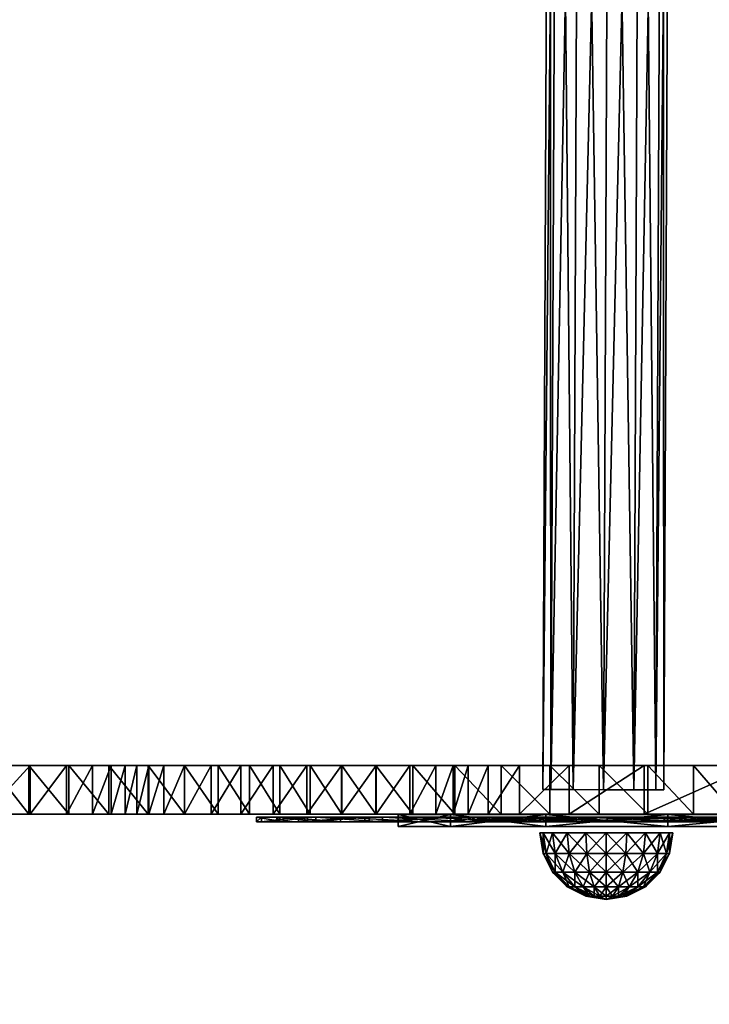
# Model space of a CAD drawing. Units: millimetres. Extents: x -1999 to 2225, y -2411 to 2140.
# Drawn here: x -330 to -187, y -209 to -6 of the extents above; entities that cross this region are included whole.
import ezdxf

# ---------------------------------------------------------------- set-up
doc = ezdxf.new("R2010")
doc.units = ezdxf.units.MM
doc.header["$LTSCALE"] = 0.2
doc.header["$MEASUREMENT"] = 0
doc.header["$PDMODE"] = 1
doc.layers.add('HAGS-Dim Plan', color=7, linetype='Continuous', lineweight=100)
for name, color, linetype in [('HAGS-HPL-FB', 250, 'Continuous'), ('HAGS-HPL-Vibrant Green', 90, 'Continuous'), ('HAGS-PL-Black', 250, 'Continuous'), ('HAGS-ST-Gray', 253, 'Continuous'), ('SO STEEL', 8, 'Continuous')]:
    doc.layers.add(name, color=color, linetype=linetype)
doc.styles.get("Standard").update_dxf_attribs({"font": 'g13f12d.shx', "height": 300})
doc.dimstyles.new('HAGS - Dim Plan', dxfattribs={"dimtxt": 300, "dimasz": 200, "dimexe": 0.18, "dimexo": 0.0625, "dimgap": 150, "dimtad": 0, "dimlfac": 0.001, "dimrnd": 0.05, "dimzin": 1, "dimdsep": 46, "dimtxsty": 'Standard', "dimblk": 'HAGS - Dim Plan arrow', "dimcen": 0.1, "dimse1": 1, "dimse2": 1, "dimclrd": 1, "dimadec": 0, "dimazin": 0, "dimtfac": 1, "dimtofl": 0, "dimtmove": 0, "dimatfit": 3, "dimfxl": 1, "dimtolj": 1, "dimtzin": 0, "dimarcsym": 0})

# ---------------------------------------------------------------- blocks, each defined once
blk = doc.blocks.new('HAGS - Dim Plan arrow')
at = {"color": 1, "lineweight": 0}
blk.add_lwpolyline([(0, 0, 0, 0.35, 0), (-1, 0, 0.015, 0.015, 0)], format="xyseb", dxfattribs=at)
blk = doc.blocks.new('*D6')
at = {"layer": 'Defpoints', "color": 0, "transparency": 16777216}
for p in [(-404.72, 170.07, 369.19), (-405.4, -169.76, 378.83), (1667.35, -169.76)]:
    blk.add_point(p, dxfattribs=at)
at = {"layer": 'HAGS-Dim Plan', "color": 1, "lineweight": -2, "transparency": 16777216}
for p, q in [((1667.35, 370.07), (1667.35, 570.07)), ((1667.35, -369.76), (1667.35, -569.76))]:
    blk.add_line(p, q, dxfattribs=at)
at = {"layer": 'HAGS-Dim Plan', "color": 1, "lineweight": -2, "transparency": 16777216, "xscale": 200, "yscale": 200, "zscale": 200}
for p, rotation in [((1667.35, 170.07), 270), ((1667.35, -169.76), 90)]:
    blk.add_blockref('HAGS - Dim Plan arrow', p, dxfattribs=dict(at, rotation=rotation))
at = {"layer": 'HAGS-Dim Plan', "color": 0, "transparency": 16777216, "insert": (1667.35, 1190.62), "char_height": 300, "attachment_point": 5, "rotation": 90}
blk.add_mtext('\\A1;0.34m', dxfattribs=at)

msp = doc.modelspace()

# ---------------------------------------------------------------- dimensions: what is measured, and where the dimension line sits
at = {"layer": 'HAGS-Dim Plan'}
dim = msp.add_linear_dim(base=(1667.353, -169.761), p1=(-404.724, 170.069, 369.194), p2=(-405.405, -169.761, 378.827), angle=90, dimstyle='HAGS - Dim Plan', override={"dimrnd": 0.01, "dimpost": 'm'}, dxfattribs=at)
dim.commit()
dim.dimension.update_dxf_attribs({"geometry": '*D6', "text_midpoint": (1667.353, 1190.624), "dimtype": 160})

# ---------------------------------------------------------------- meshes
at = {"layer": 'HAGS-HPL-FB'}
mesh = msp.add_polyface(dxfattribs=at)
corners = [(-295.633, -169.761, 488.168), (-290.171, -169.761, 504.487), (-290.171, -159.761, 504.487), (-295.633, -159.761, 488.168), (-299.927, -169.761, 476.982), (-299.927, -159.761, 476.982), (-303.048, -169.761, 469.419), (-303.048, -159.761, 469.419), (-305.538, -169.761, 464.512), (-305.538, -159.761, 464.512), (-307.94, -169.761, 461.296), (-307.94, -159.761, 461.296), (-310.795, -169.761, 458.803), (-310.795, -159.761, 458.803), (-314.645, -169.761, 456.067), (-314.645, -159.761, 456.067), (-320.034, -169.761, 452.122), (-320.034, -159.761, 452.122), (-327.506, -169.761, 447.44), (-327.506, -159.761, 447.44), (-336.764, -169.761, 443.037), (-336.764, -159.761, 443.037), (-347.079, -169.761, 438.764), (-347.079, -159.761, 438.764), (-357.724, -169.761, 434.47), (-357.724, -159.761, 434.47), (-363.25, -159.761, 270.481), (-359.317, -159.761, 268.105), (-359.317, -169.761, 268.105), (-354.783, -169.761, 265.928), (-354.783, -159.761, 265.928), (-349.425, -169.761, 263.574), (-349.425, -159.761, 263.574), (-343.033, -169.761, 261.685), (-343.033, -159.761, 261.685), (-335.738, -169.761, 260.811), (-335.738, -159.761, 260.811), (-327.823, -169.761, 260.434), (-327.823, -159.761, 260.434), (-319.572, -169.761, 260.038), (-319.572, -159.761, 260.038), (-311.268, -169.761, 259.105), (-311.268, -159.761, 259.105), (-303.194, -169.761, 257.118), (-303.194, -159.761, 257.118), (-295.633, -169.761, 253.56), (-295.633, -159.761, 253.56), (-288.72, -169.761, 247.921)]
mesh.append_faces([[corners[k] for k in face] for face in [(0, 1, 2), (2, 3, 0), (4, 0, 3), (3, 5, 4), (6, 4, 5), (5, 7, 6), (8, 6, 7), (7, 9, 8), (10, 8, 9), (9, 11, 10), (12, 10, 11), (11, 13, 12), (14, 12, 13), (13, 15, 14), (16, 14, 15), (15, 17, 16), (18, 16, 17), (17, 19, 18), (20, 18, 19), (19, 21, 20), (22, 20, 21), (21, 23, 22), (24, 22, 23), (23, 25, 24), (26, 27, 28), (29, 28, 27), (27, 30, 29), (31, 29, 30), (30, 32, 31), (33, 31, 32), (32, 34, 33), (35, 33, 34), (34, 36, 35), (37, 35, 36), (36, 38, 37), (39, 37, 38), (38, 40, 39), (41, 39, 40), (40, 42, 41), (43, 41, 42), (42, 44, 43), (45, 43, 44), (44, 46, 45), (47, 45, 46)]], dxfattribs={"vtx2": -1})
mesh = msp.add_polyface(dxfattribs=at)
corners = [(-226.488, -169.761, 682.817), (-216.232, -169.761, 688.234), (-216.232, -159.761, 688.234), (-226.488, -159.761, 682.817), (-232.971, -169.761, 677.056), (-232.971, -159.761, 677.056), (-237.082, -169.761, 670.352), (-237.082, -159.761, 670.352), (-240.221, -169.761, 662.107), (-240.221, -159.761, 662.107), (-243.788, -169.761, 651.721), (-243.788, -159.761, 651.721), (-249.181, -169.761, 638.595), (-249.181, -159.761, 638.595), (-256.111, -169.761, 621.096), (-256.111, -159.761, 621.096), (-263.236, -169.761, 599.214), (-263.236, -159.761, 599.214), (-270.381, -169.761, 574.779), (-270.381, -159.761, 574.779), (-277.369, -169.761, 549.625), (-277.369, -159.761, 549.625), (-284.024, -169.761, 525.583), (-284.024, -159.761, 525.583), (-290.171, -169.761, 504.487), (-290.171, -159.761, 504.487), (-295.633, -159.761, 253.56), (-288.72, -159.761, 247.921), (-288.72, -169.761, 247.921), (-282.246, -169.761, 240.489), (-282.246, -159.761, 240.489), (-275.985, -169.761, 231.948), (-275.985, -159.761, 231.948), (-269.707, -169.761, 222.982), (-269.707, -159.761, 222.982), (-263.184, -169.761, 214.272), (-263.184, -159.761, 214.272), (-256.19, -169.761, 206.502), (-256.19, -159.761, 206.502), (-248.496, -169.761, 200.355), (-248.496, -159.761, 200.355), (-239.831, -169.761, 195.601), (-239.831, -159.761, 195.601), (-230.307, -169.761, 191.554), (-230.307, -159.761, 191.554), (-220.272, -169.761, 188.218), (-220.272, -159.761, 188.218)]
mesh.append_faces([[corners[k] for k in face] for face in [(0, 1, 2), (2, 3, 0), (4, 0, 3), (3, 5, 4), (6, 4, 5), (5, 7, 6), (8, 6, 7), (7, 9, 8), (10, 8, 9), (9, 11, 10), (12, 10, 11), (11, 13, 12), (14, 12, 13), (13, 15, 14), (16, 14, 15), (15, 17, 16), (18, 16, 17), (17, 19, 18), (20, 18, 19), (19, 21, 20), (22, 20, 21), (21, 23, 22), (24, 22, 23), (23, 25, 24), (26, 27, 28), (29, 28, 27), (27, 30, 29), (31, 29, 30), (30, 32, 31), (33, 31, 32), (32, 34, 33), (35, 33, 34), (34, 36, 35), (37, 35, 36), (36, 38, 37), (39, 37, 38), (38, 40, 39), (41, 39, 40), (40, 42, 41), (43, 41, 42), (42, 44, 43), (45, 43, 44), (44, 46, 45)]], dxfattribs={"vtx2": -1})
mesh = msp.add_polyface(dxfattribs=at)
corners = [(-80.707, -159.761, 713.538), (-115.69, -159.761, 709.445), (-115.69, -169.761, 709.445), (-149.012, -169.761, 704.811), (-149.012, -159.761, 704.811), (-178.205, -169.761, 699.632), (-178.205, -159.761, 699.632), (-200.805, -169.761, 693.906), (-200.805, -159.761, 693.906), (-216.232, -169.761, 688.234), (-216.232, -159.761, 688.234), (-210.071, -169.761, 185.597), (-220.272, -169.761, 188.218), (-220.272, -159.761, 188.218), (-210.071, -159.761, 185.597), (-200.053, -169.761, 183.694), (-200.053, -159.761, 183.694), (-190.563, -169.761, 182.512), (-190.563, -159.761, 182.512), (-181.95, -169.761, 182.055), (-181.95, -159.761, 182.055), (-174.202, -169.761, 182.462), (-174.202, -159.761, 182.462), (-167.006, -169.761, 183.774), (-167.006, -159.761, 183.774), (-160.259, -169.761, 185.854), (-160.259, -159.761, 185.854), (-153.856, -169.761, 188.561), (-153.856, -159.761, 188.561), (-147.691, -169.761, 191.755), (-147.691, -159.761, 191.755), (-141.661, -169.761, 195.298), (-141.661, -159.761, 195.298), (-135.66, -169.761, 199.051), (-135.66, -159.761, 199.051), (-130.182, -169.761, 203.546), (-130.182, -159.761, 203.546), (-125.483, -169.761, 209.087), (-125.483, -159.761, 209.087), (-121.106, -169.761, 215.186), (-121.106, -159.761, 215.186), (-116.594, -169.761, 221.354), (-116.594, -159.761, 221.354), (-111.487, -169.761, 227.104), (-111.487, -159.761, 227.104), (-105.328, -169.761, 231.947), (-105.328, -159.761, 231.947), (-97.659, -169.761, 235.396)]
mesh.append_faces([[corners[k] for k in face] for face in [(0, 1, 2), (3, 2, 1), (1, 4, 3), (5, 3, 4), (4, 6, 5), (7, 5, 6), (6, 8, 7), (9, 7, 8), (8, 10, 9), (11, 12, 13), (13, 14, 11), (15, 11, 14), (14, 16, 15), (17, 15, 16), (16, 18, 17), (19, 17, 18), (18, 20, 19), (21, 19, 20), (20, 22, 21), (23, 21, 22), (22, 24, 23), (25, 23, 24), (24, 26, 25), (27, 25, 26), (26, 28, 27), (29, 27, 28), (28, 30, 29), (31, 29, 30), (30, 32, 31), (33, 31, 32), (32, 34, 33), (35, 33, 34), (34, 36, 35), (37, 35, 36), (36, 38, 37), (39, 37, 38), (38, 40, 39), (41, 39, 40), (40, 42, 41), (43, 41, 42), (42, 44, 43), (45, 43, 44), (44, 46, 45), (47, 45, 46)]], dxfattribs={"vtx2": -1})
mesh = msp.add_polyface(dxfattribs=at)
corners = [(-235.931, -170.36, 356.686), (-235.931, -171.36, 356.686), (-254.814, -170.36, 341.11), (-268.544, -171.36, 320.845), (-268.544, -170.36, 320.845), (-254.814, -171.36, 341.11), (-276.009, -170.36, 297.533), (-276.603, -171.36, 273.062), (-276.603, -170.36, 273.062), (-276.009, -171.36, 297.533), (-270.279, -170.36, 249.415), (-257.549, -171.36, 228.507), (-257.549, -170.36, 228.507), (-270.279, -171.36, 249.415), (-239.445, -170.36, 212.033), (-239.445, -171.36, 212.033), (-258.454, -171.36, 223.416), (-239.823, -170.36, 207.491), (-239.823, -171.36, 207.491), (-258.454, -170.36, 223.416), (-279.743, -171.36, 267.065), (-272.098, -170.36, 243.777), (-272.098, -171.36, 243.777), (-279.743, -170.36, 267.065), (-275.253, -171.36, 315.42), (-280.821, -170.36, 291.551), (-280.821, -171.36, 291.551), (-275.253, -170.36, 315.42), (-246.292, -171.36, 354.403), (-263.452, -170.36, 336.902), (-263.452, -171.36, 336.902), (-246.292, -170.36, 354.403), (-225.047, -171.36, 366.626), (-238.522, -170.36, 517.113), (-239.105, -170.36, 508.64), (-238.522, -171.36, 517.113), (-239.105, -171.36, 508.64), (-236.121, -171.36, 500.689), (-236.121, -170.36, 500.689), (-234.681, -171.36, 515.997), (-235.148, -171.36, 509.219), (-232.76, -171.36, 502.858), (-234.681, -170.36, 515.997), (-235.148, -170.36, 509.219)]
mesh.append_faces([[corners[k] for k in face] for face in [(0, 1, 2), (3, 4, 5), (4, 3, 6), (7, 8, 9), (8, 7, 10), (11, 12, 13), (12, 11, 14), (15, 14, 11), (12, 10, 13), (13, 10, 7), (8, 6, 9), (9, 6, 3), (4, 2, 5), (5, 2, 1), (16, 17, 18), (17, 16, 19), (20, 21, 22), (21, 20, 23), (24, 25, 26), (25, 24, 27), (28, 29, 30), (29, 28, 31), (32, 31, 28), (29, 27, 30), (30, 27, 24), (25, 23, 26), (26, 23, 20), (21, 19, 22), (22, 19, 16), (33, 34, 35), (35, 34, 36), (37, 36, 38), (38, 36, 34), (39, 40, 42), (42, 40, 43)]])
mesh.append_faces([[corners[k] for k in face] for face in [(1, 32, 28), (5, 28, 30), (3, 30, 24), (9, 24, 26), (7, 26, 20), (13, 20, 22), (11, 22, 16), (15, 16, 18), (39, 35, 36), (41, 36, 37)]], dxfattribs={"vtx0": -1, "vtx2": -1})
mesh.append_faces([[corners[k] for k in face] for face in [(5, 1, 28), (3, 5, 30), (9, 3, 24), (7, 9, 26), (13, 7, 20), (11, 13, 22), (15, 11, 16), (40, 39, 36), (41, 40, 36)]], dxfattribs={"vtx1": -1, "vtx2": -1})
mesh = msp.add_polyface(dxfattribs=at)
corners = [(-235.931, -171.36, 356.686), (-235.931, -170.36, 356.686), (-213.425, -171.36, 366.311), (-217.432, -171.36, 201.327), (-217.432, -170.36, 201.327), (-239.445, -171.36, 212.033), (-193.295, -170.36, 197.256), (-239.445, -170.36, 212.033), (-213.425, -170.36, 366.311), (-189.118, -171.36, 369.205), (-217.585, -171.36, 197.183), (-193.392, -170.36, 193.257), (-193.392, -171.36, 193.257), (-217.585, -170.36, 197.183), (-201.293, -171.36, 372.664), (-225.047, -170.36, 366.626), (-225.047, -171.36, 366.626), (-201.293, -170.36, 372.664), (-246.292, -170.36, 354.403), (-239.823, -170.36, 207.491), (-239.823, -171.36, 207.491), (-193.295, -171.36, 197.256), (-196.651, -171.36, 634.752), (-196.651, -170.36, 634.752), (-212.155, -171.36, 596.101), (-212.155, -170.36, 596.101), (-238.522, -170.36, 517.113), (-238.522, -171.36, 517.113), (-226.119, -170.36, 556.867), (-226.119, -171.36, 556.867), (-230.105, -170.36, 494.694), (-230.105, -171.36, 494.694), (-236.121, -170.36, 500.689), (-222.144, -170.36, 491.736), (-222.144, -171.36, 491.736), (-213.674, -171.36, 492.347), (-213.674, -170.36, 492.347), (-236.121, -171.36, 500.689), (-208.413, -171.36, 594.685), (-192.969, -171.36, 633.189), (-222.325, -171.36, 555.601), (-234.681, -171.36, 515.997), (-227.947, -171.36, 498.062), (-232.76, -171.36, 502.858), (-221.579, -171.36, 495.695), (-214.802, -171.36, 496.185), (-208.413, -170.36, 594.685), (-234.681, -170.36, 515.997), (-222.325, -170.36, 555.601), (-227.947, -170.36, 498.062), (-221.579, -170.36, 495.695), (-214.802, -170.36, 496.185), (-232.76, -170.36, 502.858), (-235.148, -170.36, 509.219), (-235.148, -171.36, 509.219)]
mesh.append_faces([[corners[k] for k in face] for face in [(0, 1, 2), (3, 4, 5), (4, 3, 6), (4, 7, 5), (1, 8, 2), (2, 8, 9), (10, 11, 12), (11, 10, 13), (14, 15, 16), (15, 14, 17), (15, 18, 16), (19, 13, 20), (20, 13, 10), (22, 23, 24), (23, 25, 24), (26, 27, 28), (27, 29, 28), (29, 24, 28), (24, 25, 28), (30, 31, 32), (30, 33, 31), (31, 33, 34), (35, 34, 36), (36, 34, 33), (31, 37, 32), (39, 38, 46), (38, 40, 46), (41, 47, 40), (47, 48, 40), (48, 46, 40), (42, 49, 43), (42, 44, 49), (49, 44, 50), (51, 50, 45), (45, 50, 44), (49, 52, 43), (52, 53, 43), (43, 53, 54)]])
mesh.append_faces([[corners[k] for k in face] for face in [(10, 3, 20)]], dxfattribs={"vtx0": -1, "vtx1": -1})
mesh.append_faces([[corners[k] for k in face] for face in [(10, 21, 3), (2, 14, 16), (38, 24, 29), (40, 29, 27), (42, 37, 31), (44, 31, 34), (44, 34, 35)]], dxfattribs={"vtx0": -1, "vtx2": -1})
mesh.append_faces([[corners[k] for k in face] for face in [(10, 12, 21), (0, 2, 16), (3, 5, 20), (38, 39, 24), (40, 38, 29), (41, 40, 27), (42, 43, 37), (44, 42, 31), (45, 44, 35)]], dxfattribs={"vtx1": -1, "vtx2": -1})
mesh = msp.add_polyface(dxfattribs=at)
corners = [(-168.989, -171.36, 200.15), (-168.989, -170.36, 200.15), (-193.295, -171.36, 197.256), (-146.482, -170.36, 209.775), (-189.118, -171.36, 369.205), (-189.118, -170.36, 369.205), (-164.981, -171.36, 365.134), (-213.425, -170.36, 366.311), (-164.981, -170.36, 365.134), (-142.968, -171.36, 354.428), (-146.482, -171.36, 209.775), (-193.295, -170.36, 197.256), (-217.432, -171.36, 201.327), (-153.356, -171.36, 364.884), (-176.79, -170.36, 372.068), (-176.79, -171.36, 372.068), (-153.356, -170.36, 364.884), (-193.392, -171.36, 193.257), (-169.037, -170.36, 196.004), (-169.037, -171.36, 196.004), (-193.392, -170.36, 193.257), (-146.325, -170.36, 205.22), (-146.325, -171.36, 205.22), (-201.293, -170.36, 372.664), (-201.293, -171.36, 372.664), (-213.425, -171.36, 366.311), (-181.931, -170.36, 646.597), (-181.931, -171.36, 646.597), (-111.208, -171.36, 658.257), (-188.066, -170.36, 644.36), (-193.154, -170.36, 640.266), (-193.154, -171.36, 640.266), (-196.651, -170.36, 634.752), (-196.651, -171.36, 634.752), (-188.066, -171.36, 644.36), (-213.674, -170.36, 492.347), (-150.217, -170.36, 508.69), (-213.674, -171.36, 492.347), (-150.217, -171.36, 508.69), (-212.155, -171.36, 596.101), (-192.969, -171.36, 633.189), (-190.171, -171.36, 637.601), (-214.802, -171.36, 496.185), (-151.082, -171.36, 512.596), (-181.193, -171.36, 642.666), (-110.645, -171.36, 654.297), (-186.101, -171.36, 640.876), (-181.193, -170.36, 642.666), (-190.171, -170.36, 637.601), (-192.969, -170.36, 633.189), (-186.101, -170.36, 640.876), (-208.413, -170.36, 594.685), (-214.802, -170.36, 496.185), (-151.082, -170.36, 512.596), (-110.645, -170.36, 654.297)]
mesh.append_faces([[corners[k] for k in face] for face in [(0, 1, 2), (1, 0, 3), (4, 5, 6), (5, 4, 7), (5, 8, 6), (6, 8, 9), (10, 3, 0), (1, 11, 2), (2, 11, 12), (13, 14, 15), (14, 13, 16), (17, 18, 19), (20, 18, 17), (18, 21, 19), (19, 21, 22), (14, 23, 15), (15, 23, 24), (26, 27, 28), (26, 29, 27), (30, 31, 29), (30, 32, 31), (32, 33, 31), (31, 34, 29), (34, 27, 29), (35, 36, 37), (37, 36, 38), (44, 46, 47), (41, 48, 46), (41, 40, 48), (40, 49, 48), (48, 50, 46), (50, 47, 46), (49, 40, 51), (42, 43, 52), (52, 43, 53), (47, 54, 44)]])
mesh.append_faces([[corners[k] for k in face] for face in [(33, 41, 31)]], dxfattribs={"vtx0": -1, "vtx1": -1})
mesh.append_faces([[corners[k] for k in face] for face in [(0, 19, 22), (6, 13, 15), (4, 15, 24), (33, 40, 41), (42, 37, 38), (44, 27, 34), (46, 34, 31)]], dxfattribs={"vtx0": -1, "vtx2": -1})
mesh.append_faces([[corners[k] for k in face] for face in [(17, 19, 2), (0, 2, 19), (10, 0, 22), (6, 9, 13), (4, 6, 15), (25, 4, 24), (33, 39, 40), (43, 42, 38), (44, 45, 27), (46, 44, 34), (41, 46, 31)]], dxfattribs={"vtx1": -1, "vtx2": -1})
at = {"layer": 'HAGS-HPL-Vibrant Green'}
mesh = msp.add_polyface(dxfattribs=at)
corners = [(-343.033, -159.761, 261.685), (-349.425, -159.761, 263.574), (-367.971, -159.761, 430.004), (-335.738, -159.761, 260.811), (-327.823, -159.761, 260.434), (-357.724, -159.761, 434.47), (-319.572, -159.761, 260.038), (-347.079, -159.761, 438.764), (-311.268, -159.761, 259.105), (-336.764, -159.761, 443.037), (-327.506, -159.761, 447.44), (-303.194, -159.761, 257.118), (-295.633, -159.761, 253.56), (-288.72, -159.761, 247.921), (-282.246, -159.761, 240.489), (-275.985, -159.761, 231.948), (-269.707, -159.761, 222.982), (-263.184, -159.761, 214.272), (-256.19, -159.761, 206.502), (-248.496, -159.761, 200.355), (-239.831, -159.761, 195.601), (-230.307, -159.761, 191.554), (-220.272, -159.761, 188.218), (-116.594, -159.761, 221.354), (-320.034, -159.761, 452.122), (-367.971, -169.761, 430.004), (-354.783, -169.761, 265.928), (-349.425, -169.761, 263.574), (-343.033, -169.761, 261.685), (-335.738, -169.761, 260.811), (-327.823, -169.761, 260.434), (-357.724, -169.761, 434.47), (-319.572, -169.761, 260.038), (-347.079, -169.761, 438.764), (-311.268, -169.761, 259.105), (-336.764, -169.761, 443.037), (-327.506, -169.761, 447.44), (-303.194, -169.761, 257.118), (-295.633, -169.761, 253.56), (-288.72, -169.761, 247.921), (-282.246, -169.761, 240.489), (-275.985, -169.761, 231.948), (-269.707, -169.761, 222.982), (-263.184, -169.761, 214.272), (-256.19, -169.761, 206.502), (-248.496, -169.761, 200.355), (-239.831, -169.761, 195.601), (-230.307, -169.761, 191.554), (-220.272, -169.761, 188.218)]
mesh.append_faces([[corners[k] for k in face] for face in [(4, 2, 5), (6, 5, 7), (8, 7, 9), (8, 9, 10), (23, 10, 24), (25, 26, 27), (25, 27, 28), (25, 28, 29), (25, 29, 30), (31, 30, 32), (33, 32, 34), (36, 34, 37), (36, 37, 38), (36, 38, 39), (36, 39, 40), (36, 40, 41), (36, 41, 42), (36, 42, 43), (36, 43, 44), (36, 44, 45), (36, 45, 46), (36, 46, 47), (36, 47, 48)]], dxfattribs={"vtx0": -1, "vtx2": -1})
mesh.append_faces([[corners[k] for k in face] for face in [(0, 1, 2), (3, 0, 2), (4, 3, 2), (6, 4, 5), (8, 6, 7), (11, 8, 10), (12, 11, 10), (13, 12, 10), (14, 13, 10), (15, 14, 10), (16, 15, 10), (17, 16, 10), (18, 17, 10), (19, 18, 10), (20, 19, 10), (21, 20, 10), (22, 21, 10), (31, 25, 30), (33, 31, 32), (35, 33, 34), (36, 35, 34)]], dxfattribs={"vtx1": -1, "vtx2": -1})
mesh = msp.add_polyface(dxfattribs=at)
corners = [(-210.071, -159.761, 185.597), (-220.272, -159.761, 188.218), (-327.506, -159.761, 447.44), (-200.053, -159.761, 183.694), (-190.563, -159.761, 182.512), (-181.95, -159.761, 182.055), (-174.202, -159.761, 182.462), (-167.006, -159.761, 183.774), (-160.259, -159.761, 185.854), (-153.856, -159.761, 188.561), (-147.691, -159.761, 191.755), (-111.487, -159.761, 227.104), (-320.034, -159.761, 452.122), (-314.645, -159.761, 456.067), (-310.795, -159.761, 458.803), (-307.94, -159.761, 461.296), (-105.328, -159.761, 231.947), (-305.538, -159.761, 464.512), (-97.659, -159.761, 235.396), (-303.048, -159.761, 469.419), (-299.927, -159.761, 476.982), (-87.805, -159.761, 237.381), (-295.633, -159.761, 488.168), (-290.171, -159.761, 504.487), (-284.024, -159.761, 525.583), (-277.369, -159.761, 549.625), (-270.381, -159.761, 574.779), (-263.236, -159.761, 599.214), (-327.506, -169.761, 447.44), (-220.272, -169.761, 188.218), (-210.071, -169.761, 185.597), (-200.053, -169.761, 183.694), (-190.563, -169.761, 182.512), (-181.95, -169.761, 182.055), (-174.202, -169.761, 182.462), (-167.006, -169.761, 183.774), (-160.259, -169.761, 185.854), (-153.856, -169.761, 188.561), (-147.691, -169.761, 191.755), (-320.034, -169.761, 452.122), (-116.594, -169.761, 221.354), (-314.645, -169.761, 456.067), (-111.487, -169.761, 227.104), (-310.795, -169.761, 458.803), (-307.94, -169.761, 461.296), (-305.538, -169.761, 464.512), (-105.328, -169.761, 231.947), (-303.048, -169.761, 469.419), (-97.659, -169.761, 235.396), (-299.927, -169.761, 476.982), (-295.633, -169.761, 488.168), (-87.805, -169.761, 237.381), (-290.171, -169.761, 504.487), (-284.024, -169.761, 525.583), (-277.369, -169.761, 549.625), (-270.381, -169.761, 574.779), (-263.236, -169.761, 599.214)]
mesh.append_faces([[corners[k] for k in face] for face in [(11, 12, 13), (11, 13, 14), (11, 14, 15), (16, 15, 17), (18, 17, 19), (18, 19, 20), (21, 20, 22), (21, 22, 23), (21, 23, 24), (21, 24, 25), (21, 25, 26), (21, 26, 27), (28, 29, 30), (28, 30, 31), (28, 31, 32), (28, 32, 33), (28, 33, 34), (28, 34, 35), (28, 35, 36), (28, 36, 37), (28, 37, 38)]], dxfattribs={"vtx0": -1, "vtx2": -1})
mesh.append_faces([[corners[k] for k in face] for face in [(0, 1, 2), (3, 0, 2), (4, 3, 2), (5, 4, 2), (6, 5, 2), (7, 6, 2), (8, 7, 2), (9, 8, 2), (10, 9, 2), (39, 28, 40), (41, 39, 42), (43, 41, 42), (44, 43, 42), (45, 44, 46), (47, 45, 48), (49, 47, 48), (50, 49, 51), (52, 50, 51), (53, 52, 51), (54, 53, 51), (55, 54, 51), (56, 55, 51)]], dxfattribs={"vtx1": -1, "vtx2": -1})
mesh = msp.add_polyface(dxfattribs=at)
corners = [(-141.661, -159.761, 195.298), (-147.691, -159.761, 191.755), (-327.506, -159.761, 447.44), (-135.66, -159.761, 199.051), (-130.182, -159.761, 203.546), (-125.483, -159.761, 209.087), (-121.106, -159.761, 215.186), (-116.594, -159.761, 221.354), (-111.487, -159.761, 227.104), (-320.034, -159.761, 452.122), (-105.328, -159.761, 231.947), (-307.94, -159.761, 461.296), (-97.659, -159.761, 235.396), (-305.538, -159.761, 464.512), (-87.805, -159.761, 237.381), (-299.927, -159.761, 476.982), (-263.236, -159.761, 599.214), (-256.111, -159.761, 621.096), (-249.181, -159.761, 638.595), (-243.788, -159.761, 651.721), (-240.221, -159.761, 662.107), (-237.082, -159.761, 670.352), (-232.971, -159.761, 677.056), (-226.488, -159.761, 682.817), (-216.232, -159.761, 688.234), (-200.805, -159.761, 693.906), (-178.205, -159.761, 699.632), (-149.012, -159.761, 704.811), (-75.95, -159.761, 238.313), (-115.69, -159.761, 709.445), (-327.506, -169.761, 447.44), (-147.691, -169.761, 191.755), (-141.661, -169.761, 195.298), (-135.66, -169.761, 199.051), (-130.182, -169.761, 203.546), (-125.483, -169.761, 209.087), (-121.106, -169.761, 215.186), (-116.594, -169.761, 221.354), (-320.034, -169.761, 452.122), (-111.487, -169.761, 227.104), (-307.94, -169.761, 461.296), (-105.328, -169.761, 231.947), (-305.538, -169.761, 464.512), (-97.659, -169.761, 235.396), (-299.927, -169.761, 476.982), (-87.805, -169.761, 237.381), (-256.111, -169.761, 621.096), (-263.236, -169.761, 599.214), (-249.181, -169.761, 638.595), (-243.788, -169.761, 651.721), (-240.221, -169.761, 662.107), (-237.082, -169.761, 670.352), (-232.971, -169.761, 677.056), (-226.488, -169.761, 682.817), (-216.232, -169.761, 688.234), (-200.805, -169.761, 693.906), (-178.205, -169.761, 699.632), (-149.012, -169.761, 704.811), (-115.69, -169.761, 709.445), (-75.95, -169.761, 238.313)]
mesh.append_faces([[corners[k] for k in face] for face in [(14, 16, 17), (14, 17, 18), (14, 18, 19), (14, 19, 20), (14, 20, 21), (14, 21, 22), (14, 22, 23), (14, 23, 24), (14, 24, 25), (14, 25, 26), (14, 26, 27), (28, 27, 29), (30, 31, 32), (30, 32, 33), (30, 33, 34), (30, 34, 35), (30, 35, 36), (30, 36, 37), (38, 37, 39), (40, 39, 41), (42, 41, 43), (44, 43, 45)]], dxfattribs={"vtx0": -1, "vtx2": -1})
mesh.append_faces([[corners[k] for k in face] for face in [(0, 1, 2), (3, 0, 2), (4, 3, 2), (5, 4, 2), (6, 5, 2), (7, 6, 2), (8, 7, 9), (10, 8, 11), (12, 10, 13), (14, 12, 15), (46, 47, 45), (48, 46, 45), (49, 48, 45), (50, 49, 45), (51, 50, 45), (52, 51, 45), (53, 52, 45), (54, 53, 45), (55, 54, 45), (56, 55, 45), (57, 56, 45), (58, 57, 59)]], dxfattribs={"vtx1": -1, "vtx2": -1})
at = {"layer": 'HAGS-PL-Black'}
mesh = msp.add_polyface(dxfattribs=at)
corners = [(-208.598, -187.371, 663.927), (-208.598, -186.699, 668.166), (-209.908, -186.699, 667.959), (-211.089, -186.699, 667.357), (-212.027, -186.699, 666.419), (-212.629, -186.699, 665.237), (-212.837, -186.699, 663.927), (-212.629, -186.699, 662.617), (-212.027, -186.699, 661.435), (-211.089, -186.699, 660.497), (-209.908, -186.699, 659.895), (-208.598, -186.699, 659.688), (-207.288, -186.699, 659.895), (-206.106, -186.699, 660.497), (-205.168, -186.699, 661.435), (-204.566, -186.699, 662.617), (-204.358, -186.699, 663.927), (-204.566, -186.699, 665.237), (-205.168, -186.699, 666.419), (-206.106, -186.699, 667.357), (-207.288, -186.699, 667.959), (-208.598, -184.75, 671.991), (-211.089, -184.75, 671.596), (-213.337, -184.75, 670.451), (-215.121, -184.75, 668.667), (-216.267, -184.75, 666.419), (-216.662, -184.75, 663.927), (-216.267, -184.75, 661.435), (-215.121, -184.75, 659.187), (-213.337, -184.75, 657.403), (-211.089, -184.75, 656.258), (-208.598, -184.75, 655.863), (-206.106, -184.75, 656.258), (-203.858, -184.75, 657.403), (-202.074, -184.75, 659.187), (-200.929, -184.75, 661.435), (-200.534, -184.75, 663.927), (-200.929, -184.75, 666.419), (-202.074, -184.75, 668.667), (-203.858, -184.75, 670.451), (-206.106, -184.75, 671.596), (-208.598, -181.715, 675.026), (-212.027, -181.715, 674.482), (-215.121, -181.715, 672.906), (-217.577, -181.715, 670.451), (-219.153, -181.715, 667.357), (-219.696, -181.715, 663.927), (-219.153, -181.715, 660.497), (-217.577, -181.715, 657.403), (-215.121, -181.715, 654.948), (-212.027, -181.715, 653.371), (-208.598, -181.715, 652.828), (-205.168, -181.715, 653.371), (-202.074, -181.715, 654.948), (-199.619, -181.715, 657.403), (-198.042, -181.715, 660.497), (-197.499, -181.715, 663.927), (-198.042, -181.715, 667.357), (-199.619, -181.715, 670.451), (-202.074, -181.715, 672.906), (-205.168, -181.715, 674.482), (-208.598, -177.891, 676.974), (-212.629, -177.891, 676.336), (-216.267, -177.891, 674.482), (-219.153, -177.891, 671.596), (-221.006, -177.891, 667.959), (-221.645, -177.891, 663.927), (-221.006, -177.891, 659.895), (-219.153, -177.891, 656.258), (-216.267, -177.891, 653.371), (-212.629, -177.891, 651.518), (-208.598, -177.891, 650.879), (-204.566, -177.891, 651.518), (-200.929, -177.891, 653.371), (-198.042, -177.891, 656.258), (-196.189, -177.891, 659.895), (-195.55, -177.891, 663.927), (-196.189, -177.891, 667.959), (-198.042, -177.891, 671.596), (-200.929, -177.891, 674.482), (-204.566, -177.891, 676.336), (-208.598, -173.652, 677.646), (-212.837, -173.652, 676.974), (-216.662, -173.652, 675.026), (-219.696, -173.652, 671.991), (-221.645, -173.652, 668.166), (-222.316, -173.652, 663.927), (-221.645, -173.652, 659.688), (-219.696, -173.652, 655.863), (-216.662, -173.652, 652.828), (-212.837, -173.652, 650.879), (-208.598, -173.652, 650.208), (-204.358, -173.652, 650.879), (-200.534, -173.652, 652.828), (-197.499, -173.652, 655.863), (-195.55, -173.652, 659.688), (-194.879, -173.652, 663.927), (-195.55, -173.652, 668.166), (-197.499, -173.652, 671.991), (-200.534, -173.652, 675.026), (-204.358, -173.652, 676.974), (-208.598, -173.652, 677.646), (-212.837, -173.652, 676.974), (-216.662, -173.652, 675.026), (-219.696, -173.652, 671.991), (-221.645, -173.652, 668.166), (-222.316, -173.652, 663.927), (-221.645, -173.652, 659.688), (-219.696, -173.652, 655.863), (-216.662, -173.652, 652.828), (-212.837, -173.652, 650.879), (-208.598, -173.652, 650.208), (-204.358, -173.652, 650.879), (-200.534, -173.652, 652.828), (-197.499, -173.652, 655.863), (-195.55, -173.652, 659.688), (-194.879, -173.652, 663.927), (-195.55, -173.652, 668.166), (-197.499, -173.652, 671.991), (-200.534, -173.652, 675.026), (-204.358, -173.652, 676.974), (-208.598, -173.652, 663.927)]
mesh.append_faces([[corners[k] for k in face] for face in [(0, 1, 2), (0, 2, 3), (0, 3, 4), (0, 4, 5), (0, 5, 6), (0, 6, 7), (0, 7, 8), (0, 8, 9), (0, 9, 10), (0, 10, 11), (0, 11, 12), (0, 12, 13), (0, 13, 14), (0, 14, 15), (0, 15, 16), (0, 16, 17), (0, 17, 18), (0, 18, 19), (0, 19, 20), (0, 20, 1), (121, 102, 101), (121, 103, 102), (121, 104, 103), (121, 105, 104), (121, 106, 105), (121, 107, 106), (121, 108, 107), (121, 109, 108), (121, 110, 109), (121, 111, 110), (121, 112, 111), (121, 113, 112), (121, 114, 113), (121, 115, 114), (121, 116, 115), (121, 117, 116), (121, 118, 117), (121, 119, 118), (121, 120, 119), (121, 101, 120)]])
mesh.append_faces([[corners[k] for k in face] for face in [(22, 2, 1), (1, 21, 22), (23, 3, 2), (2, 22, 23), (24, 4, 3), (3, 23, 24), (25, 5, 4), (4, 24, 25), (26, 6, 5), (5, 25, 26), (27, 7, 6), (6, 26, 27), (28, 8, 7), (7, 27, 28), (29, 9, 8), (8, 28, 29), (30, 10, 9), (9, 29, 30), (31, 11, 10), (10, 30, 31), (32, 12, 11), (11, 31, 32), (33, 13, 12), (12, 32, 33), (34, 14, 13), (13, 33, 34), (35, 15, 14), (14, 34, 35), (36, 16, 15), (15, 35, 36), (37, 17, 16), (16, 36, 37), (38, 18, 17), (17, 37, 38), (39, 19, 18), (18, 38, 39), (40, 20, 19), (19, 39, 40), (21, 1, 20), (20, 40, 21), (42, 22, 21), (21, 41, 42), (43, 23, 22), (22, 42, 43), (44, 24, 23), (23, 43, 44), (45, 25, 24), (24, 44, 45), (46, 26, 25), (25, 45, 46), (47, 27, 26), (26, 46, 47), (48, 28, 27), (27, 47, 48), (49, 29, 28), (28, 48, 49), (50, 30, 29), (29, 49, 50), (51, 31, 30), (30, 50, 51), (52, 32, 31), (31, 51, 52), (53, 33, 32), (32, 52, 53), (54, 34, 33), (33, 53, 54), (55, 35, 34), (34, 54, 55), (56, 36, 35), (35, 55, 56), (57, 37, 36), (36, 56, 57), (58, 38, 37), (37, 57, 58), (59, 39, 38), (38, 58, 59), (60, 40, 39), (39, 59, 60), (41, 21, 40), (40, 60, 41), (62, 42, 41), (41, 61, 62), (63, 43, 42), (42, 62, 63), (64, 44, 43), (43, 63, 64), (65, 45, 44), (44, 64, 65), (66, 46, 45), (45, 65, 66), (67, 47, 46), (46, 66, 67), (68, 48, 47), (47, 67, 68), (69, 49, 48), (48, 68, 69), (70, 50, 49), (49, 69, 70), (71, 51, 50), (50, 70, 71), (72, 52, 51), (51, 71, 72), (73, 53, 52), (52, 72, 73), (74, 54, 53), (53, 73, 74), (75, 55, 54), (54, 74, 75), (76, 56, 55), (55, 75, 76), (77, 57, 56), (56, 76, 77), (78, 58, 57), (57, 77, 78), (79, 59, 58), (58, 78, 79), (80, 60, 59), (59, 79, 80), (61, 41, 60), (60, 80, 61), (82, 62, 61), (61, 81, 82), (83, 63, 62), (62, 82, 83), (84, 64, 63), (63, 83, 84), (85, 65, 64), (64, 84, 85), (86, 66, 65), (65, 85, 86), (87, 67, 66), (66, 86, 87), (88, 68, 67), (67, 87, 88), (89, 69, 68), (68, 88, 89), (90, 70, 69), (69, 89, 90), (91, 71, 70), (70, 90, 91), (92, 72, 71), (71, 91, 92), (93, 73, 72), (72, 92, 93), (94, 74, 73), (73, 93, 94), (95, 75, 74), (74, 94, 95), (96, 76, 75), (75, 95, 96), (97, 77, 76), (76, 96, 97), (98, 78, 77), (77, 97, 98), (99, 79, 78), (78, 98, 99), (100, 80, 79), (79, 99, 100), (81, 61, 80), (80, 100, 81), (102, 82, 81), (81, 101, 102), (103, 83, 82), (82, 102, 103), (104, 84, 83), (83, 103, 104), (105, 85, 84), (84, 104, 105), (106, 86, 85), (85, 105, 106), (107, 87, 86), (86, 106, 107), (108, 88, 87), (87, 107, 108), (109, 89, 88), (88, 108, 109), (110, 90, 89), (89, 109, 110), (111, 91, 90), (90, 110, 111), (112, 92, 91), (91, 111, 112), (113, 93, 92), (92, 112, 113), (114, 94, 93), (93, 113, 114), (115, 95, 94), (94, 114, 115), (116, 96, 95), (95, 115, 116), (117, 97, 96), (96, 116, 117), (118, 98, 97), (97, 117, 118), (119, 99, 98), (98, 118, 119), (120, 100, 99), (99, 119, 120), (101, 81, 100), (100, 120, 101)]], dxfattribs={"vtx2": -1})
at = {"layer": 'HAGS-ST-Gray'}
mesh = msp.add_polyface(dxfattribs=at)
corners = [(-125.467, -169.852, 283.492), (-130.977, -169.852, 309.419), (-146.558, -169.852, 330.863), (-169.512, -169.852, 344.116), (-195.873, -169.852, 346.886), (-221.081, -169.852, 338.696), (-240.779, -169.852, 320.96), (-251.56, -169.852, 296.745), (-251.56, -169.852, 270.239), (-240.779, -169.852, 246.025), (-221.081, -169.852, 228.289), (-195.873, -169.852, 220.098), (-169.512, -169.852, 222.869), (-146.558, -169.852, 236.122), (-130.977, -169.852, 257.566), (-125.467, -172.322, 283.492), (-130.977, -172.322, 309.419), (-146.558, -172.322, 330.863), (-169.512, -172.322, 344.116), (-195.873, -172.322, 346.886), (-221.081, -172.322, 338.696), (-240.779, -172.322, 320.96), (-251.56, -172.322, 296.745), (-251.56, -172.322, 270.239), (-240.779, -172.322, 246.025), (-221.081, -172.322, 228.289), (-195.873, -172.322, 220.098), (-169.512, -172.322, 222.869), (-146.558, -172.322, 236.122), (-130.977, -172.322, 257.566)]
mesh.append_faces([[corners[k] for k in face] for face in [(13, 11, 9), (9, 7, 5), (5, 3, 1), (9, 5, 1), (13, 9, 1), (16, 18, 20), (20, 22, 24), (24, 26, 28), (20, 24, 28), (16, 20, 28)]], dxfattribs={"vtx0": -1, "vtx1": -1, "vtx2": -1})
mesh.append_faces([[corners[k] for k in face] for face in [(13, 1, 0), (16, 28, 29)]], dxfattribs={"vtx0": -1, "vtx2": -1})
mesh.append_faces([[corners[k] for k in face] for face in [(14, 13, 0), (15, 16, 29)]], dxfattribs={"vtx1": -1})
mesh.append_faces([[corners[k] for k in face] for face in [(0, 1, 16), (16, 15, 0), (1, 2, 17), (17, 16, 1), (2, 3, 18), (18, 17, 2), (3, 4, 19), (19, 18, 3), (4, 5, 20), (20, 19, 4), (5, 6, 21), (21, 20, 5), (6, 7, 22), (22, 21, 6), (7, 8, 23), (23, 22, 7), (8, 9, 24), (24, 23, 8), (9, 10, 25), (25, 24, 9), (10, 11, 26), (26, 25, 10), (11, 12, 27), (27, 26, 11), (12, 13, 28), (28, 27, 12), (13, 14, 29), (29, 28, 13), (14, 0, 15), (15, 29, 14), (13, 12, 11), (11, 10, 9), (9, 8, 7), (7, 6, 5), (5, 4, 3), (3, 2, 1), (16, 17, 18), (18, 19, 20), (20, 21, 22), (22, 23, 24), (24, 25, 26), (26, 27, 28)]], dxfattribs={"vtx2": -1})
at = {"layer": 'SO STEEL'}
mesh = msp.add_polyface(dxfattribs=at)
corners = [(-218.6, 161.508, 670.926), (-196.95, 161.411, 670.926), (-220.274, 161.516, 664.676), (-201.525, 161.431, 675.501), (-207.775, 161.459, 677.176), (-214.025, 161.488, 675.501), (-195.275, 161.403, 664.676), (-218.6, 161.508, 658.426), (-201.525, 161.431, 653.851), (-214.025, 161.488, 653.851), (-196.95, 161.411, 658.426), (-207.775, 161.459, 652.176), (-220.009, -164.673, 658.426), (-198.359, -164.771, 658.426), (-221.684, -164.666, 664.676), (-202.934, -164.75, 653.851), (-209.184, -164.722, 652.176), (-215.434, -164.694, 653.851), (-196.684, -164.779, 664.676), (-220.009, -164.673, 670.926), (-202.934, -164.75, 675.501), (-215.434, -164.694, 675.501), (-198.359, -164.771, 670.926), (-209.184, -164.722, 677.176)]
mesh.append_faces([[corners[k] for k in face] for face in [(0, 2, 14), (14, 19, 0), (19, 21, 5), (5, 0, 19), (4, 5, 21), (21, 23, 4), (23, 20, 3), (3, 4, 23), (1, 3, 20), (20, 22, 1), (22, 18, 6), (6, 1, 22), (10, 6, 18), (18, 13, 10), (13, 15, 8), (8, 10, 13), (11, 8, 15), (15, 16, 11), (16, 17, 9), (9, 11, 16), (7, 9, 17), (17, 12, 7), (12, 14, 2), (2, 7, 12)]], dxfattribs={"vtx2": -1})

doc.saveas('drawing.dxf')
